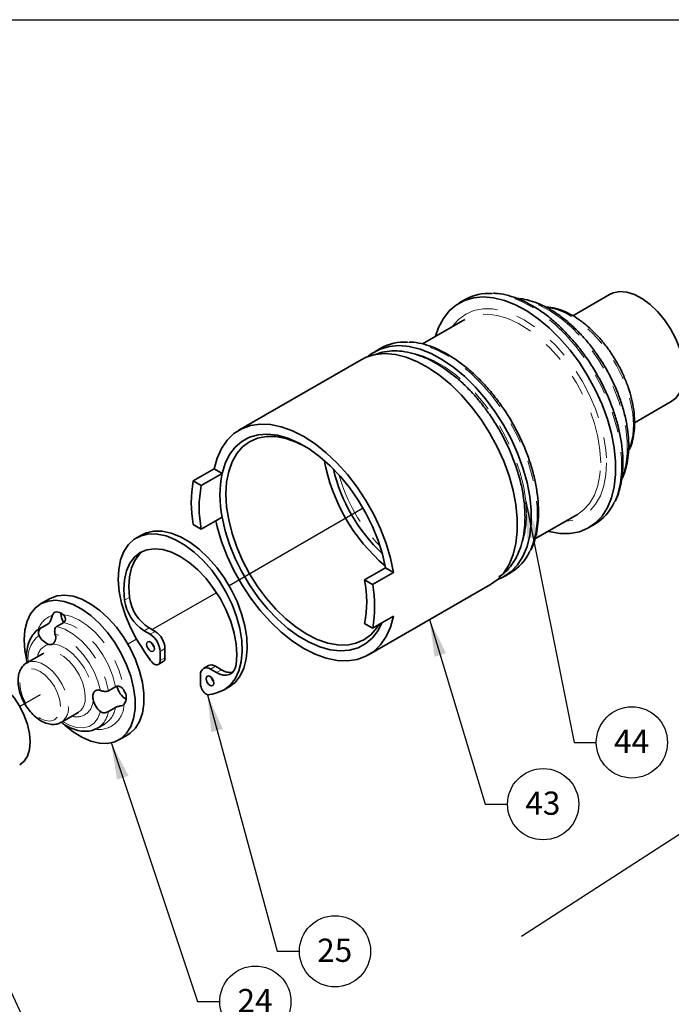
# Model space of a CAD drawing. Extents: x 0.3 to 20.9, y -0.2 to 15.6.
# Drawn here: x 14.8 to 18, y 10.8 to 15.6 of the extents above; entities that cross this region are included whole.
import ezdxf
from ezdxf.enums import TextEntityAlignment as Align

# ---------------------------------------------------------------- set-up
doc = ezdxf.new("R2010")
doc.units = 0
doc.header["$MEASUREMENT"] = 0
doc.linetypes.add('PHANTOM', pattern=[0.5, 0.25, -0.05, 0.05, -0.05, 0.05, -0.05])
doc.layers.get('0').update_dxf_attribs({"color": 1, "linetype": 'CONTINUOUS'})
for name, color, linetype in [('DIM', 4, 'CONTINUOUS'), ('TXT', 4, 'CONTINUOUS'), ('zBORDER', 8, 'CONTINUOUS')]:
    doc.layers.add(name, color=color, linetype=linetype)
doc.styles.add('ARIAL', font='ARIAL.TTF')
doc.styles.get("Standard").update_dxf_attribs({"font": 'simplex.shx'})
doc.dimstyles.new('SLDDIMSTYLE0', dxfattribs={"dimtxt": 0.18, "dimasz": 0.12, "dimexe": 0, "dimexo": 0.0625, "dimgap": 0, "dimtad": 0, "dimtih": 1, "dimtoh": 1, "dimdec": 0, "dimrnd": 1e-09, "dimzin": 0, "dimdsep": 46, "dimtxsty": 'Standard', "dimsah": 1, "dimcen": 0.09, "dimadec": 0, "dimazin": 0, "dimtfac": 0.12, "dimtdec": 0, "dimtofl": 0, "dimtmove": 0, "dimatfit": 3, "dimfxl": 0, "dimfrac": 2, "dimtolj": 1, "dimtzin": 0, "dimarcsym": 0})

# ---------------------------------------------------------------- blocks, each defined once
blk = doc.blocks.new('A SIZE_INST')
at = {"layer": 'zBORDER'}
blk.add_line((0.2638, 7.7875), (10.4563, 7.7875), dxfattribs=at)
at = {"layer": 'zBORDER', "color": 4, "style": 'ARIAL'}
for tag, height, p in [('#1', 0.045, (6.4193, 0.5197)), ('#2', 0.045, (6.8239, 0.5155)), ('REVNAME', 0.045, (7.0574, 0.5158)), ('PART#', 0.07, (10.1105, 0.4999)), ('MODEL(S)', 0.08, (8.4981, 0.4525)), ('NAME1', 0.045, (6.4588, 0.364)), ('NAME2', 0.045, (7.0567, 0.3632)), ('TITLE:', 0.08, (8.4959, 0.3278)), ('REV.', 0.07, (10.1282, 0.3073)), ('1', 0.0504, (10.0824, 0.2116)), ('X', 0.0504, (10.3312, 0.2116)), ('NAME3', 0.045, (6.4999, 0.2116))]:
    blk.add_attdef(tag, text='', height=height, dxfattribs=at).set_placement(p, align=Align.MIDDLE_CENTER)
at = {"layer": 'zBORDER', "color": 4, "style": 'ARIAL', "width": 0.9}
for tag, p in [('DATE2', (6.9573, 0.2116)), ('SC', (7.5641, 0.2116)), ('DWG.TYPE', (8.879, 0.2116))]:
    blk.add_attdef(tag, text='', height=0.045, dxfattribs=at).set_placement(p, align=Align.MIDDLE_CENTER)
at = {"layer": 'zBORDER', "color": 4, "style": 'ARIAL'}
blk.add_attdef('YR', (0.5148, 0.0298), '', height=0.1, dxfattribs=at)

msp = doc.modelspace()

# ---------------------------------------------------------------- linework, layer by layer
at = {"color": 7, "linetype": 'Continuous', "lineweight": 35}
for p, q in [((17.0157, 14.2401), (16.9867, 14.2233)), ((17.7189, 14.2641), (17.5397, 14.1606)), ((17.0138, 14.1428), (16.8069, 14.0233)), ((17.0138, 14.1428), (17.0114, 14.1413)), ((16.6044, 14.0027), (16.5754, 13.9859)), ((16.5078, 13.9469), (15.9133, 13.6037)), ((17.8404, 13.6398), (18.0196, 13.7433)), ((15.6906, 13.3565), (15.7921, 13.4151)), ((15.7297, 13.334), (15.8312, 13.3926)), ((15.8312, 13.3926), (15.7921, 13.4151)), ((15.7297, 13.334), (15.6906, 13.3565)), ((17.3552, 13.0741), (17.5619, 13.1934)), ((15.6906, 13.1445), (15.7297, 13.1219)), ((15.7297, 13.1219), (15.8312, 13.1805)), ((17.6181, 13.1295), (17.6471, 13.1463)), ((15.4379, 13.0933), (15.4137, 13.0794)), ((16.5255, 12.8746), (16.627, 12.9332)), ((16.5646, 12.852), (16.666, 12.9106)), ((16.666, 12.9106), (16.627, 12.9332)), ((17.2068, 12.8921), (17.2358, 12.9089)), ((16.5646, 12.852), (16.5255, 12.8746)), ((16.5448, 12.5099), (17.1392, 12.8531)), ((14.99, 12.7827), (14.9465, 12.7575)), ((15.0451, 12.7115), (15.0451, 12.7135)), ((14.9781, 12.6582), (14.9442, 12.6387)), ((14.9837, 12.6612), (14.9499, 12.6417)), ((14.9837, 12.6612), (14.9781, 12.6582)), ((15.0255, 12.6484), (15.0594, 12.668)), ((16.5255, 12.6625), (16.5646, 12.64)), ((16.5646, 12.64), (16.666, 12.6985)), ((15.4509, 12.6271), (15.4804, 12.6101)), ((15.475, 12.6411), (15.5045, 12.624)), ((14.962, 12.5187), (14.8798, 12.4713)), ((15.5287, 12.5264), (15.5287, 12.4817)), ((15.5529, 12.5403), (15.5529, 12.4957)), ((15.4997, 12.465), (15.495, 12.4677)), ((15.5202, 12.463), (15.5444, 12.4769)), ((15.7642, 12.4578), (15.74, 12.4439)), ((15.7742, 12.4405), (15.8037, 12.4234)), ((15.7984, 12.4544), (15.8279, 12.4374)), ((15.7259, 12.3679), (15.7259, 12.4126)), ((15.3114, 12.3544), (15.2776, 12.3349)), ((15.8408, 12.3395), (15.865, 12.3535)), ((15.7596, 12.315), (15.7549, 12.3177)), ((15.0472, 12.1812), (15.1294, 12.2287)), ((15.2776, 12.234), (15.3114, 12.2535)), ((15.3529, 12.268), (15.3505, 12.2666)), ((15.2244, 12.1533), (15.2202, 12.1511)), ((15.2244, 12.1533), (15.2582, 12.1728)), ((15.3285, 12.0958), (15.372, 12.1209))]:
    msp.add_line(p, q, dxfattribs=at)
msp.add_line((17.2903, 11.1403), (20.3585, 13.1247))
at = {"color": 8, "linetype": 'PHANTOM', "lineweight": 18}
for p, q in [((15.3796, 12.7897), (15.3555, 12.7757)), ((14.9447, 12.6389), (14.9499, 12.6417)), ((15.475, 12.6411), (15.4509, 12.6271)), ((15.5045, 12.624), (15.4804, 12.6101)), ((15.5529, 12.5403), (15.5287, 12.5264)), ((15.5529, 12.4957), (15.5287, 12.4817)), ((15.7984, 12.4544), (15.7742, 12.4405)), ((15.8279, 12.4374), (15.8037, 12.4234))]:
    msp.add_line(p, q, dxfattribs=at)
at = {"color": 7, "linetype": 'Continuous', "lineweight": 35, "flags": 128}
for points in [[(16.8715, 14.0606), (16.886, 14.1031), (16.909, 14.1475), (16.9379, 14.1848), (16.9724, 14.2143), (17.0119, 14.2357), (17.0557, 14.2487), (17.1033, 14.2529), (17.154, 14.2484), (17.2068, 14.2353), (17.2612, 14.2137), (17.3161, 14.1839), (17.3709, 14.1464), (17.4246, 14.1019), (17.4764, 14.0508), (17.5256, 13.9941), (17.5715, 13.9326), (17.6132, 13.8672), (17.6503, 13.7989), (17.682, 13.7287), (17.708, 13.6578), (17.7279, 13.5871), (17.7413, 13.5178), (17.7481, 13.4509), (17.7481, 13.3874), (17.7413, 13.3283), (17.7279, 13.2745), (17.708, 13.2267), (17.682, 13.1858), (17.6503, 13.1524), (17.6132, 13.1268), (17.5715, 13.1096), (17.5256, 13.101), (17.4764, 13.1011), (17.4246, 13.1099), (17.4196, 13.1112)], [(17.7189, 14.2641), (17.7367, 14.2722), (17.7685, 14.2781), (17.8035, 14.2751), (17.8407, 14.2635), (17.8788, 14.2435), (17.9166, 14.2158), (17.9528, 14.1812), (17.9864, 14.141), (18.0162, 14.0963), (18.0413, 14.0487), (18.0608, 13.9996), (18.0742, 13.9507), (18.081, 13.9034), (18.081, 13.8594), (18.0742, 13.82), (18.0608, 13.7866), (18.0413, 13.7601), (18.0196, 13.7433)], [(16.5434, 13.9633), (16.5611, 13.9769), (16.6006, 13.9983), (16.6445, 14.0113), (16.6921, 14.0155), (16.7427, 14.011), (16.7956, 13.9979), (16.8499, 13.9763), (16.9049, 13.9465), (16.9596, 13.909), (17.0133, 13.8644), (17.0652, 13.8134), (17.1144, 13.7567), (17.1602, 13.6952), (17.202, 13.6298), (17.239, 13.5615), (17.2708, 13.4913), (17.2968, 13.4204), (17.3166, 13.3497), (17.3301, 13.2804), (17.3368, 13.2135), (17.3368, 13.15), (17.3301, 13.0909), (17.3166, 13.0371), (17.2968, 12.9893), (17.2708, 12.9484), (17.239, 12.9149), (17.202, 12.8894), (17.1712, 12.8758)], [(16.5078, 13.9469), (16.5329, 13.9593), (16.5768, 13.9722), (16.6244, 13.9765), (16.6751, 13.972), (16.7279, 13.9588), (16.7823, 13.9372), (16.8372, 13.9074), (16.892, 13.87), (16.9457, 13.8254), (16.9975, 13.7744), (17.0467, 13.7176), (17.0926, 13.6561), (17.1343, 13.5907), (17.1714, 13.5224), (17.2031, 13.4523), (17.2291, 13.3813), (17.249, 13.3106), (17.2624, 13.2413), (17.2692, 13.1744), (17.2692, 13.1109), (17.2624, 13.0518), (17.249, 12.998), (17.2291, 12.9503), (17.2031, 12.9094), (17.1714, 12.8759), (17.1392, 12.8531)], [(15.7921, 13.4151), (15.8068, 13.4682), (15.828, 13.515), (15.8553, 13.5547), (15.8884, 13.5869), (15.9267, 13.6108), (15.9697, 13.6263), (16.0166, 13.633), (16.0668, 13.6309), (16.1195, 13.62), (16.1738, 13.6004), (16.2291, 13.5725), (16.2843, 13.5366), (16.3386, 13.4934), (16.3913, 13.4435), (16.4415, 13.3877), (16.4885, 13.3268), (16.5314, 13.2617), (16.5697, 13.1935), (16.6028, 13.1232), (16.6302, 13.0519), (16.6513, 12.9807), (16.666, 12.9106)], [(15.8312, 13.3926), (15.8461, 13.4417), (15.8674, 13.4845), (15.8945, 13.5204), (15.9272, 13.5486), (15.9647, 13.5689), (16.0066, 13.5807), (16.0522, 13.584), (16.1006, 13.5786), (16.1511, 13.5647), (16.2029, 13.5425), (16.2552, 13.5123), (16.307, 13.4747), (16.3575, 13.4303), (16.4059, 13.3797), (16.4515, 13.3239), (16.4934, 13.2637), (16.5309, 13.2001), (16.5636, 13.1342), (16.5907, 13.067), (16.612, 12.9996), (16.627, 12.9332)], [(16.2364, 13.524), (16.1922, 13.5458), (16.1416, 13.5634), (16.0928, 13.5724), (16.0466, 13.5728), (16.0038, 13.5644), (15.9651, 13.5476), (15.9311, 13.5225), (15.9025, 13.4895), (15.8797, 13.4493), (15.8631, 13.4025), (15.8531, 13.35), (15.8497, 13.2926), (15.8531, 13.2313), (15.8631, 13.1671), (15.8797, 13.1012), (15.9025, 13.0347), (15.9311, 12.9687), (15.9651, 12.9044), (16.0038, 12.8428), (16.0466, 12.785), (16.0928, 12.732), (16.1416, 12.6847), (16.1922, 12.644), (16.2436, 12.6104), (16.295, 12.5846), (16.3455, 12.567), (16.3943, 12.558), (16.4405, 12.5576), (16.4833, 12.566), (16.5221, 12.5828), (16.556, 12.6079), (16.5846, 12.6409), (16.5955, 12.6578)], [(16.666, 12.6985), (16.6513, 12.6454), (16.6302, 12.5987), (16.6028, 12.5589), (16.5697, 12.5268), (16.5314, 12.5028), (16.4885, 12.4874), (16.4415, 12.4807), (16.3913, 12.4828), (16.3386, 12.4937), (16.2843, 12.5133), (16.2291, 12.5412), (16.1738, 12.577), (16.1195, 12.6202), (16.0668, 12.6701), (16.0166, 12.726), (15.9697, 12.7869), (15.9267, 12.8519), (15.8884, 12.9201), (15.8553, 12.9904), (15.828, 13.0618), (15.8068, 13.133), (15.7998, 13.1624)], [(16.6095, 12.6659), (16.5907, 12.6291), (16.5636, 12.5933), (16.5309, 12.565), (16.4934, 12.5448), (16.4515, 12.533), (16.4059, 12.5297), (16.3575, 12.5351), (16.307, 12.549), (16.2552, 12.5712), (16.2029, 12.6013), (16.1511, 12.6389), (16.1006, 12.6834), (16.0522, 12.7339), (16.0066, 12.7898), (15.9647, 12.85), (15.9272, 12.9136), (15.8945, 12.9795), (15.8674, 13.0467), (15.8461, 13.1141), (15.8312, 13.1805)], [(15.449, 12.5309), (15.4141, 12.5855), (15.3841, 12.6429), (15.3598, 12.7019), (15.3416, 12.7611), (15.3301, 12.819), (15.3254, 12.8745), (15.3276, 12.9261), (15.3368, 12.9727), (15.3527, 13.0133), (15.375, 13.0468), (15.4031, 13.0725), (15.4363, 13.0899), (15.474, 13.0985), (15.5152, 13.098), (15.559, 13.0886), (15.6043, 13.0705), (15.6502, 13.044), (15.6956, 13.0097), (15.7394, 12.9686), (15.7806, 12.9214), (15.8183, 12.8694), (15.8515, 12.8136), (15.8796, 12.7555), (15.9019, 12.6963), (15.9178, 12.6374), (15.927, 12.5801), (15.9292, 12.5259), (15.9245, 12.4759), (15.913, 12.4313), (15.8948, 12.3931), (15.8704, 12.3622), (15.8405, 12.3393), (15.8056, 12.325)], [(15.4379, 13.0933), (15.4605, 13.1038), (15.4981, 13.1124), (15.5393, 13.112), (15.5831, 13.1026), (15.6285, 13.0844), (15.6744, 13.0579), (15.7198, 13.0237), (15.7636, 12.9825), (15.8048, 12.9354), (15.8424, 12.8833), (15.8757, 12.8276), (15.9038, 12.7694), (15.926, 12.7102), (15.9419, 12.6513), (15.9511, 12.5941), (15.9534, 12.5398), (15.9487, 12.4898), (15.9371, 12.4452), (15.919, 12.407), (15.8946, 12.3761), (15.865, 12.3535)], [(15.8991, 12.4619), (15.9027, 12.5097), (15.8996, 12.5615), (15.8896, 12.616), (15.8732, 12.6718), (15.8507, 12.7276), (15.8226, 12.782), (15.7897, 12.8336), (15.7527, 12.8811), (15.7127, 12.9235), (15.6705, 12.9596), (15.6273, 12.9885), (15.5841, 13.0095), (15.5419, 13.0221), (15.5019, 13.026), (15.4649, 13.0211), (15.432, 13.0074), (15.4039, 12.9855), (15.3814, 12.9557), (15.365, 12.9188), (15.355, 12.8758), (15.3518, 12.8277), (15.3555, 12.7757)], [(15.445, 13.0141), (15.4281, 12.9994), (15.4056, 12.9696), (15.3891, 12.9328), (15.3792, 12.8898), (15.376, 12.8417), (15.3796, 12.7897)], [(14.99, 12.7827), (14.9938, 12.7848), (15.0275, 12.7971), (15.0652, 12.8005), (15.1058, 12.7948), (15.1484, 12.7803), (15.1919, 12.7572), (15.235, 12.7262), (15.2768, 12.6882), (15.3161, 12.644), (15.3518, 12.5948), (15.3832, 12.5419), (15.4093, 12.4867), (15.4295, 12.4306), (15.4433, 12.375), (15.4502, 12.3214), (15.4502, 12.2712), (15.4433, 12.2257), (15.4295, 12.186), (15.4093, 12.1533), (15.3832, 12.1282), (15.372, 12.1209)], [(14.8673, 12.5826), (14.8708, 12.6306), (14.8812, 12.6734), (14.8983, 12.7097), (14.9215, 12.7388), (14.9504, 12.7597), (14.984, 12.772), (15.0217, 12.7754), (15.0623, 12.7697), (15.1049, 12.7552), (15.1484, 12.7321), (15.1915, 12.7011), (15.2333, 12.6631), (15.2726, 12.6189), (15.3083, 12.5697), (15.3397, 12.5168), (15.3658, 12.4616), (15.386, 12.4055), (15.3998, 12.3499), (15.4068, 12.2963), (15.4068, 12.2461), (15.3998, 12.2006), (15.386, 12.1609), (15.3658, 12.1281), (15.3397, 12.1031), (15.3083, 12.0864), (15.2726, 12.0786), (15.2333, 12.0797), (15.1915, 12.0898), (15.1484, 12.1087), (15.1049, 12.1358), (15.0671, 12.1661)], [(15.0555, 12.7066), (15.0475, 12.7122), (15.0394, 12.7161), (15.0316, 12.7183), (15.0242, 12.7186), (15.0176, 12.7171), (15.0119, 12.7137), (15.0074, 12.7086), (15.004, 12.702)], [(15.058, 12.6675), (15.0485, 12.6895), (15.0451, 12.7115)], [(14.878, 12.4899), (14.8708, 12.5306), (14.8673, 12.5826)], [(15.4635, 12.5613), (15.4649, 12.5688), (15.469, 12.5735), (15.4751, 12.5747), (15.4823, 12.5721), (15.4895, 12.5663), (15.4956, 12.5581), (15.4997, 12.5487), (15.5012, 12.5395), (15.4997, 12.532), (15.4956, 12.5273), (15.4895, 12.5261), (15.4823, 12.5286), (15.4751, 12.5344), (15.469, 12.5427), (15.4649, 12.5521), (15.4635, 12.5613)], [(15.8037, 12.4234), (15.8207, 12.4154), (15.8371, 12.411), (15.8524, 12.4105), (15.8663, 12.4138), (15.8782, 12.4209), (15.8879, 12.4315), (15.8949, 12.4453), (15.8991, 12.4619)], [(15.7534, 12.3939), (15.7549, 12.4014), (15.7589, 12.4061), (15.7651, 12.4073), (15.7723, 12.4048), (15.7795, 12.3989), (15.7856, 12.3907), (15.7897, 12.3813), (15.7911, 12.3721), (15.7897, 12.3646), (15.7856, 12.3599), (15.7795, 12.3587), (15.7723, 12.3612), (15.7651, 12.3671), (15.7589, 12.3753), (15.7549, 12.3847), (15.7534, 12.3939)]]:
    msp.add_lwpolyline(points, dxfattribs=at)
at = {"color": 8, "linetype": 'PHANTOM', "lineweight": 18, "flags": 128}
for points in [[(17.7409, 13.2513), (17.7569, 13.2912), (17.7703, 13.345), (17.7771, 13.4042), (17.7771, 13.4676), (17.7703, 13.5345), (17.7569, 13.6039), (17.737, 13.6745), (17.711, 13.7455), (17.6793, 13.8156), (17.6422, 13.8839), (17.6005, 13.9493), (17.5546, 14.0108), (17.5054, 14.0676), (17.4536, 14.1186), (17.3999, 14.1632), (17.3451, 14.2006), (17.2902, 14.2304), (17.2358, 14.252), (17.183, 14.2652), (17.1462, 14.2693)], [(17.7827, 13.3804), (17.7845, 13.3852), (17.7982, 13.435), (17.8051, 13.4903), (17.8051, 13.5501), (17.7982, 13.6133), (17.7845, 13.6788), (17.7643, 13.7456), (17.7379, 13.8122), (17.7058, 13.8777), (17.6686, 13.9407), (17.6269, 14.0002), (17.5815, 14.0552), (17.5332, 14.1046), (17.4828, 14.1475), (17.4313, 14.1832), (17.3796, 14.2111), (17.3285, 14.2306), (17.2862, 14.2404)], [(16.9527, 14.1075), (16.9542, 14.1096), (16.9834, 14.1432), (17.0181, 14.1689), (17.0576, 14.1861), (17.1013, 14.1946), (17.1485, 14.1942), (17.1983, 14.185), (17.2499, 14.1671), (17.3024, 14.1407), (17.3549, 14.1065), (17.4064, 14.0648), (17.4562, 14.0166), (17.5034, 13.9625), (17.5471, 13.9035), (17.5867, 13.8406), (17.6214, 13.7749), (17.6506, 13.7076), (17.6738, 13.6397), (17.6907, 13.5724), (17.701, 13.5069), (17.7044, 13.4443)], [(17.814, 13.5138), (17.8213, 13.5337), (17.8315, 13.5794), (17.8349, 13.6301), (17.8315, 13.6848), (17.8213, 13.7423), (17.8046, 13.8012), (17.7817, 13.8602), (17.7531, 13.918), (17.7196, 13.9733), (17.6817, 14.025), (17.6405, 14.0717), (17.5967, 14.1126), (17.5514, 14.1466), (17.5056, 14.173), (17.4604, 14.1913), (17.4166, 14.201), (17.4158, 14.2011)], [(17.6755, 13.4443), (17.672, 13.506), (17.6617, 13.5705), (17.6447, 13.6368), (17.6213, 13.7036), (17.592, 13.7699), (17.5573, 13.8342), (17.5178, 13.8957), (17.4741, 13.953), (17.4272, 14.0053), (17.3777, 14.0516), (17.3267, 14.091), (17.2749, 14.1229), (17.2234, 14.1466), (17.1731, 14.1618), (17.1247, 14.1682), (17.0793, 14.1657), (17.0377, 14.1543), (17.0138, 14.1428)], [(17.3297, 13.0139), (17.3456, 13.0538), (17.359, 13.1076), (17.3658, 13.1667), (17.3658, 13.2302), (17.359, 13.2971), (17.3456, 13.3664), (17.3258, 13.4371), (17.2998, 13.5081), (17.268, 13.5782), (17.231, 13.6465), (17.1892, 13.7119), (17.1434, 13.7734), (17.0942, 13.8301), (17.0423, 13.8812), (16.9886, 13.9258), (16.9339, 13.9632), (16.8789, 13.993), (16.8246, 14.0146), (16.7717, 14.0278), (16.7349, 14.0319)], [(16.7755, 13.9755), (16.8119, 13.9644), (16.8646, 13.9417), (16.9177, 13.911), (16.9704, 13.8729), (17.0218, 13.828), (17.0712, 13.7769), (17.1177, 13.7205), (17.1607, 13.6597), (17.1994, 13.5953), (17.2332, 13.5286), (17.2617, 13.4604), (17.2843, 13.3918), (17.3007, 13.324), (17.3106, 13.2581), (17.314, 13.1949)], [(17.7044, 13.4443), (17.701, 13.3857), (17.6907, 13.3321), (17.6738, 13.2843), (17.6506, 13.2433), (17.6214, 13.2097), (17.5867, 13.184), (17.5471, 13.1668), (17.5034, 13.1583), (17.5007, 13.1581)], [(17.5619, 13.1934), (17.592, 13.2151), (17.6213, 13.2475), (17.6447, 13.2874), (17.6617, 13.334), (17.672, 13.3867), (17.6755, 13.4443)], [(15.0555, 12.7066), (15.0933, 12.6981), (15.1326, 12.6806), (15.172, 12.6547), (15.2103, 12.6212), (15.2462, 12.5814), (15.2785, 12.5364), (15.3062, 12.4878), (15.3282, 12.4372), (15.344, 12.3862), (15.3529, 12.3366)], [(15.3114, 12.3544), (15.2984, 12.4065), (15.2777, 12.4591), (15.2503, 12.5098), (15.2172, 12.5565), (15.18, 12.5972), (15.1401, 12.6302), (15.0993, 12.6541), (15.0594, 12.668)], [(15.2382, 12.3364), (15.2259, 12.3819), (15.2074, 12.4275), (15.1832, 12.4715), (15.1544, 12.512), (15.1221, 12.5476), (15.0875, 12.5767), (15.052, 12.5983), (15.017, 12.6114)], [(15.0255, 12.6484), (15.0655, 12.6346), (15.1063, 12.6107), (15.1462, 12.5777), (15.1834, 12.5369), (15.2164, 12.4903), (15.2439, 12.4396), (15.2646, 12.387), (15.2776, 12.3349)], [(15.0059, 12.5626), (15.0374, 12.5566), (15.0705, 12.5406), (15.1033, 12.5155), (15.1339, 12.4828), (15.1604, 12.4444), (15.1814, 12.4026), (15.1956, 12.3597), (15.2023, 12.3183)], [(15.1641, 12.3053), (15.1606, 12.34), (15.1505, 12.3767), (15.1343, 12.4132), (15.1129, 12.4474), (15.0877, 12.4773), (15.0599, 12.5012), (15.0314, 12.5176), (15.0037, 12.5257), (14.9784, 12.525), (14.962, 12.5187)], [(14.881, 12.4719), (14.8963, 12.4776), (14.9215, 12.4783), (14.9492, 12.4702), (14.9778, 12.4537), (15.0055, 12.4298), (15.0308, 12.3999), (15.0521, 12.3658), (15.0684, 12.3293), (15.0785, 12.2926), (15.0819, 12.2579)], [(15.0433, 12.2579), (15.0399, 12.2895), (15.03, 12.3228), (15.0142, 12.3555), (14.9937, 12.3856), (14.9698, 12.4108), (14.9442, 12.4295), (14.9185, 12.4404), (14.8947, 12.4428), (14.8741, 12.4364), (14.8584, 12.4218), (14.8485, 12.3999), (14.8451, 12.3723), (14.8485, 12.3407), (14.8584, 12.3074), (14.8741, 12.2746), (14.8947, 12.2446), (14.9185, 12.2194), (14.9442, 12.2007), (14.9698, 12.1898), (14.9937, 12.1874), (15.0142, 12.1938), (15.03, 12.2084), (15.0399, 12.2302), (15.0433, 12.2579)], [(15.054, 12.1851), (15.0875, 12.167), (15.1221, 12.1562), (15.1544, 12.1544), (15.1832, 12.1617), (15.2074, 12.1777), (15.2259, 12.202), (15.2382, 12.2334)]]:
    msp.add_lwpolyline(points, dxfattribs=at)
at = {"color": 7, "linetype": 'Continuous', "lineweight": 35, "ltscale": 5, "flags": 128}
msp.add_lwpolyline([(14.5997, 12.4003), (14.6258, 12.4099), (14.6559, 12.4111), (14.6885, 12.4037), (14.7224, 12.388), (14.7564, 12.3645), (14.789, 12.3343), (14.8191, 12.2983), (14.8455, 12.2581), (14.8671, 12.2152), (14.8832, 12.1712), (14.8931, 12.1278), (14.8964, 12.0866), (14.8931, 12.0494), (14.8832, 12.0174), (14.8671, 11.992), (14.8455, 11.974), (14.8452, 11.9738)], dxfattribs=at)
at = {"color": 7, "linetype": 'Continuous', "lineweight": 35}
for centre, radius, start, end in [((17.1304, 14.0336), 0.2362, 86.1697, 119.0586), ((16.7191, 13.7962), 0.2362, 86.1697, 119.0586), ((17.2122, 13.6244), 0.8997, 190.7204, 229.2742), ((16.3618, 13.2865), 0.5411, 168.6992, 191.3008), ((17.176, 13.6035), 0.8246, 193.2378, 226.7569), ((16.2733, 13.2505), 0.5923, 169.6874, 190.3126), ((16.2603, 13.2279), 0.5411, 168.6992, 191.3008), ((17.5226, 13.352), 0.2404, 301.1891, 335.2394), ((17.1113, 13.1146), 0.2404, 301.1891, 335.2394), ((15.9949, 12.7685), 0.5411, 348.6992, 11.3008), ((15.9819, 12.746), 0.5923, 349.6874, 10.3126), ((15.5669, 12.8065), 0.2136, 188.2937, 237.1026), ((15.5911, 12.8205), 0.2136, 188.2937, 237.1026), ((14.9789, 12.5944), 0.0417, 310.3395, 24.0395), ((15.4238, 12.5216), 0.105, 2.6055, 57.3945), ((15.448, 12.5356), 0.105, 2.6055, 57.3945), ((15.015, 12.6383), 0.0824, 204.2181, 250.0072), ((15.5312, 12.5786), 0.044, 195.1659, 224.8287), ((15.9972, 12.8822), 0.6512, 212.6571, 219.5389), ((15.511, 12.4789), 0.0179, 230.7967, 9.214), ((15.5334, 12.4932), 0.0197, 304.0575, 7.2546), ((15.7553, 12.4173), 0.0298, 50.7967, 189.214), ((15.7783, 12.4265), 0.0344, 54.3824, 114.3071), ((15.8704, 12.5009), 0.0765, 236.1934, 279.5114), ((15.7888, 12.3708), 0.063, 182.6055, 237.3945), ((15.8212, 12.4112), 0.044, 195.1661, 224.8286), ((15.227, 12.3138), 0.0252, 63.7744, 169.5475), ((15.4139, 12.3772), 0.0971, 192.0396, 239.1044), ((15.3073, 12.3023), 0.0571, 323.0534, 36.9466), ((15.7525, 12.4585), 0.1436, 272.7946, 291.6776), ((15.3042, 12.3138), 0.104, 191.6203, 230.6118)]:
    msp.add_arc(centre, radius, start, end, dxfattribs=at)
at = {"color": 8, "linetype": 'PHANTOM', "lineweight": 18}
for centre, radius, start, end in [((17.1791, 13.6053), 0.8091, 195.7217, 224.2729), ((16.8809, 13.1882), 0.4331, 342.8609, 0.8848), ((15.0402, 12.5958), 0.1122, 108.7757, 158.0961), ((15.0253, 12.4937), 0.14, 127.6443, 187.5942), ((15.0055, 12.4882), 0.0751, 104.43, 170.0664), ((15.122, 12.2881), 0.0804, 253.3396, 3.3415), ((15.0834, 12.2956), 0.0812, 304.4551, 6.8571), ((15.001, 12.2483), 0.0815, 305.0663, 6.7964), ((15.2302, 12.269), 0.1228, 265.0585, 359.5171), ((15.1617, 12.2525), 0.1174, 302.3055, 350.9155), ((15.1956, 12.272), 0.1173, 302.1209, 350.9254)]:
    msp.add_arc(centre, radius, start, end, dxfattribs=at)
at = {"color": 7, "linetype": 'Continuous', "lineweight": 35}
for points, knots in [([(17.7458, 13.2569), (17.7465, 13.258), (17.7551, 13.273), (17.7662, 13.3073), (17.7786, 13.3594), (17.7843, 13.4166), (17.784, 13.4775), (17.7775, 13.5413), (17.765, 13.6071), (17.7467, 13.674), (17.7228, 13.7411), (17.6937, 13.8076), (17.6598, 13.8725), (17.6215, 13.9351), (17.5793, 13.9944), (17.5338, 14.0497), (17.4856, 14.1003), (17.4353, 14.1455), (17.3835, 14.1846), (17.3309, 14.217), (17.2781, 14.2426), (17.226, 14.2601), (17.1842, 14.2694), (17.1608, 14.2699), (17.1537, 14.2701)], [0, 0, 0, 0, 0.004103, 0.052159, 0.100598, 0.149283, 0.198083, 0.246903, 0.295697, 0.344454, 0.393176, 0.441871, 0.490552, 0.539228, 0.587913, 0.636616, 0.685349, 0.734127, 0.782959, 0.831851, 0.880799, 0.929768, 0.978668, 1, 1, 1, 1]), ([(17.7778, 13.3644), (17.7826, 13.3745), (17.794, 13.3985), (17.8051, 13.4425), (17.8119, 13.4948), (17.8124, 13.5512), (17.8068, 13.6105), (17.7951, 13.6719), (17.7776, 13.7343), (17.7546, 13.7969), (17.7264, 13.8586), (17.6935, 13.9185), (17.6564, 13.9758), (17.6156, 14.0295), (17.5718, 14.0788), (17.5256, 14.1229), (17.4777, 14.1613), (17.4287, 14.1931), (17.3793, 14.2181), (17.3305, 14.2351), (17.2937, 14.2437), (17.2741, 14.244), (17.2698, 14.2441)], [0, 0, 0, 0, 0.038007, 0.090053, 0.142494, 0.195135, 0.247827, 0.300489, 0.353104, 0.405674, 0.458212, 0.510733, 0.563255, 0.615792, 0.668362, 0.720983, 0.773672, 0.826441, 0.879289, 0.932182, 0.984998, 1, 1, 1, 1]), ([(17.8109, 13.5036), (17.8131, 13.5073), (17.8221, 13.5224), (17.832, 13.5547), (17.8402, 13.5997), (17.8418, 13.6493), (17.8373, 13.702), (17.8268, 13.7567), (17.8104, 13.8124), (17.7885, 13.8679), (17.7616, 13.9223), (17.7302, 13.9744), (17.6949, 14.0232), (17.6564, 14.0679), (17.6154, 14.1076), (17.5725, 14.1414), (17.5286, 14.1687), (17.4845, 14.1887), (17.443, 14.2012), (17.4172, 14.2029), (17.4053, 14.2037)], [0, 0, 0, 0, 0.018412, 0.075436, 0.133224, 0.191462, 0.24986, 0.308227, 0.366524, 0.424756, 0.482945, 0.541121, 0.599314, 0.657549, 0.71586, 0.774279, 0.832829, 0.891503, 0.950206, 1, 1, 1, 1]), ([(17.3346, 13.0195), (17.3353, 13.0206), (17.3438, 13.0356), (17.355, 13.0699), (17.3674, 13.1219), (17.373, 13.1792), (17.3727, 13.2401), (17.3662, 13.3039), (17.3537, 13.3697), (17.3354, 13.4366), (17.3115, 13.5037), (17.2824, 13.5702), (17.2485, 13.6351), (17.2102, 13.6977), (17.1681, 13.757), (17.1226, 13.8123), (17.0744, 13.8629), (17.0241, 13.908), (16.9723, 13.9471), (16.9197, 13.9796), (16.8669, 14.0051), (16.8147, 14.0227), (16.773, 14.032), (16.7496, 14.0325), (16.7425, 14.0326)], [0, 0, 0, 0, 0.004103, 0.052159, 0.100598, 0.149283, 0.198083, 0.246903, 0.295697, 0.344454, 0.393176, 0.441871, 0.490552, 0.539228, 0.587913, 0.636616, 0.685349, 0.734127, 0.782959, 0.831851, 0.880799, 0.929768, 0.978668, 1, 1, 1, 1]), ([(17.3069, 13.1803), (17.3067, 13.1911), (17.3062, 13.2223), (17.3006, 13.2762), (17.2881, 13.3417), (17.2697, 13.4083), (17.2457, 13.4749), (17.2165, 13.5408), (17.1825, 13.605), (17.1441, 13.6668), (17.1018, 13.7252), (17.0563, 13.7795), (17.008, 13.829), (16.9575, 13.873), (16.9056, 13.9108), (16.8527, 13.9419), (16.7996, 13.9658), (16.747, 13.982), (16.6956, 13.9902), (16.6465, 13.9897), (16.6071, 13.9836), (16.5858, 13.9747), (16.5786, 13.9717)], [0, 0, 0, 0, 0.027894, 0.080581, 0.13322, 0.185791, 0.238297, 0.290755, 0.343186, 0.395612, 0.448056, 0.500538, 0.553083, 0.605717, 0.658458, 0.711316, 0.764272, 0.817228, 0.869985, 0.922265, 0.973788, 1, 1, 1, 1]), ([(17.18, 12.8901), (17.1884, 12.8957), (17.209, 12.9095), (17.2364, 12.9394), (17.2624, 12.9783), (17.2827, 13.0234), (17.2972, 13.0739), (17.3055, 13.1264), (17.3064, 13.1633), (17.3069, 13.1803)], [0, 0, 0, 0, 0.101544, 0.25103, 0.401584, 0.554218, 0.709092, 0.865692, 1, 1, 1, 1]), ([(15.0555, 12.7066), (15.0562, 12.7061), (15.0583, 12.7043), (15.0616, 12.7008), (15.0647, 12.6962), (15.0668, 12.6914), (15.0679, 12.6868), (15.068, 12.682), (15.0672, 12.6777), (15.0655, 12.674), (15.0631, 12.6706), (15.0607, 12.6689), (15.0594, 12.668)], [0, 0, 0, 0, 0.0553162, 0.1798721, 0.3072745, 0.4068201, 0.5089811, 0.6086828, 0.7123621, 0.7973405, 0.8852253, 1, 1, 1, 1]), ([(14.9837, 12.6612), (14.9856, 12.6626), (14.9894, 12.6653), (14.9939, 12.672), (14.9973, 12.6799), (15.0003, 12.6893), (15.0023, 12.6968), (15.0036, 12.7008), (15.004, 12.702)], [0, 0, 0, 0, 0.15761, 0.315238, 0.475121, 0.646774, 0.897438, 1, 1, 1, 1]), ([(14.945, 12.6387), (14.9422, 12.6371), (14.9303, 12.6307), (14.9129, 12.6138), (14.8953, 12.5869), (14.8834, 12.5544), (14.8781, 12.517), (14.8771, 12.4887), (14.8796, 12.4727), (14.8798, 12.4713)], [0, 0, 0, 0, 0.05636, 0.235074, 0.414168, 0.59781, 0.78741, 0.981024, 1, 1, 1, 1]), ([(14.9499, 12.6417), (14.9479, 12.6402), (14.944, 12.6374), (14.9394, 12.6301), (14.9367, 12.6214), (14.9366, 12.6123), (14.9388, 12.6069), (14.9398, 12.6045)], [0, 0, 0, 0, 0.196099, 0.391783, 0.600987, 0.8251, 1, 1, 1, 1]), ([(15.017, 12.6114), (15.0169, 12.6121), (15.0161, 12.6154), (15.0152, 12.6219), (15.0154, 12.6309), (15.0174, 12.6394), (15.0211, 12.6454), (15.0244, 12.6477), (15.0255, 12.6484)], [0, 0, 0, 0, 0.049895, 0.244287, 0.446433, 0.664884, 0.887728, 1, 1, 1, 1]), ([(15.0059, 12.5626), (15.004, 12.5618), (14.9984, 12.5593), (14.9916, 12.5597), (14.9869, 12.5609), (14.9868, 12.5609)], [0, 0, 0, 0, 0.33302, 0.988252, 1, 1, 1, 1]), ([(14.8819, 12.4712), (14.8786, 12.4697), (14.8677, 12.4648), (14.8542, 12.4487), (14.8424, 12.4255), (14.8367, 12.3974), (14.837, 12.3655), (14.8438, 12.3311), (14.8565, 12.2961), (14.8745, 12.2626), (14.8968, 12.2322), (14.9225, 12.2063), (14.9507, 12.1863), (14.9793, 12.174), (15.0066, 12.17), (15.0299, 12.1723), (15.0422, 12.1795), (15.0475, 12.1825)], [0, 0, 0, 0, 0.028149, 0.093695, 0.15914, 0.227738, 0.300022, 0.374084, 0.448053, 0.521815, 0.595681, 0.669971, 0.74512, 0.821446, 0.888726, 0.952564, 1, 1, 1, 1]), ([(15.2776, 12.3349), (15.2754, 12.3339), (15.2709, 12.3319), (15.2623, 12.3314), (15.2531, 12.3323), (15.2445, 12.3342), (15.2401, 12.3357), (15.2382, 12.3364)], [0, 0, 0, 0, 0.196099, 0.391783, 0.600987, 0.8251, 1, 1, 1, 1]), ([(15.3114, 12.3544), (15.3124, 12.3549), (15.3144, 12.3559), (15.318, 12.3569), (15.3218, 12.3574), (15.3258, 12.3573), (15.3298, 12.3566), (15.3338, 12.3553), (15.3378, 12.3534), (15.342, 12.3505), (15.3463, 12.3465), (15.3501, 12.3416), (15.352, 12.3382), (15.3529, 12.3366)], [0, 0, 0, 0, 0.077715, 0.157725, 0.235483, 0.315441, 0.394396, 0.475355, 0.560228, 0.646961, 0.770585, 0.897734, 1, 1, 1, 1]), ([(15.2023, 12.2928), (15.2015, 12.2984), (15.2001, 12.3076), (15.2017, 12.3153), (15.2023, 12.3183)], [0, 0, 0, 0, 0.602904, 1, 1, 1, 1]), ([(15.2382, 12.2334), (15.2387, 12.233), (15.2412, 12.2311), (15.2469, 12.2288), (15.2556, 12.2278), (15.2651, 12.2289), (15.2727, 12.2314), (15.2764, 12.2333), (15.2776, 12.234)], [0, 0, 0, 0, 0.049895, 0.244287, 0.446432, 0.664884, 0.887728, 1, 1, 1, 1]), ([(15.3479, 12.2651), (15.3452, 12.2642), (15.3403, 12.2624), (15.3307, 12.2603), (15.3215, 12.2579), (15.315, 12.2555), (15.3122, 12.2539), (15.3114, 12.2535)], [0, 0, 0, 0, 0.273729, 0.499334, 0.726018, 0.927354, 1, 1, 1, 1]), ([(15.0477, 12.1815), (15.0531, 12.1775), (15.0703, 12.1646), (15.1005, 12.1501), (15.1372, 12.1388), (15.1725, 12.1369), (15.2005, 12.1411), (15.2144, 12.1491), (15.2189, 12.1516)], [0, 0, 0, 0, 0.093741, 0.298837, 0.504718, 0.708641, 0.906651, 1, 1, 1, 1])]:
    msp.add_open_spline(points, degree=3, knots=knots, dxfattribs=at)
at = {"layer": 'DIM'}
for p, q in [((16.5178, 13.2235), (15.865, 12.8467)), ((15.8044, 12.8117), (15.4898, 12.6326)), ((15.4137, 12.5861), (15.372, 12.5621)), ((14.9442, 12.3151), (14.8455, 12.2581))]:
    msp.add_line(p, q, dxfattribs=at)
at = {"layer": 'DIM', "color": 1}
for centre in [(17.8275, 12.0837), (17.3953, 11.7827), (16.3811, 11.0667), (15.9931, 10.8216)]:
    msp.add_circle(centre, 0.1734, dxfattribs=at)

# ---------------------------------------------------------------- block references
at = {"xscale": 2.026207901885427, "yscale": 2.026207901885427, "zscale": 2.026207901885427}
msp.add_blockref('A SIZE_INST', (-0.2707, -0.177), dxfattribs=at)

# ---------------------------------------------------------------- texts
at = {"layer": 'TXT', "color": 4, "char_height": 0.11304, "width": 0.1, "attachment_point": 2, "style": 'ARIAL'}
for s, insert in [('{44}', (17.826, 12.1453)), ('{43}', (17.3937, 11.8443)), ('{25}', (16.3796, 11.1283)), ('{24}', (15.9915, 10.8832))]:
    msp.add_mtext(s, dxfattribs=dict(at, insert=insert))

# ---------------------------------------------------------------- leaders
at = {"layer": 'DIM', "color": 1}
for points in [[(17.3106, 13.2581), (17.5456, 12.0837), (17.6541, 12.0837)], [(16.842, 12.6815), (17.1134, 11.7827), (17.2219, 11.7827)], [(15.7596, 12.315), (16.0992, 11.0667), (16.2077, 11.0667)], [(15.2904, 12.0825), (15.7111, 10.8216), (15.8196, 10.8216)], [(14.3944, 11.7455), (15.0102, 10.4244), (15.1187, 10.4244)]]:
    msp.add_leader(points, dimstyle='SLDDIMSTYLE0', override={"dimasz": 0.18}, dxfattribs=at)

doc.saveas('drawing.dxf')
